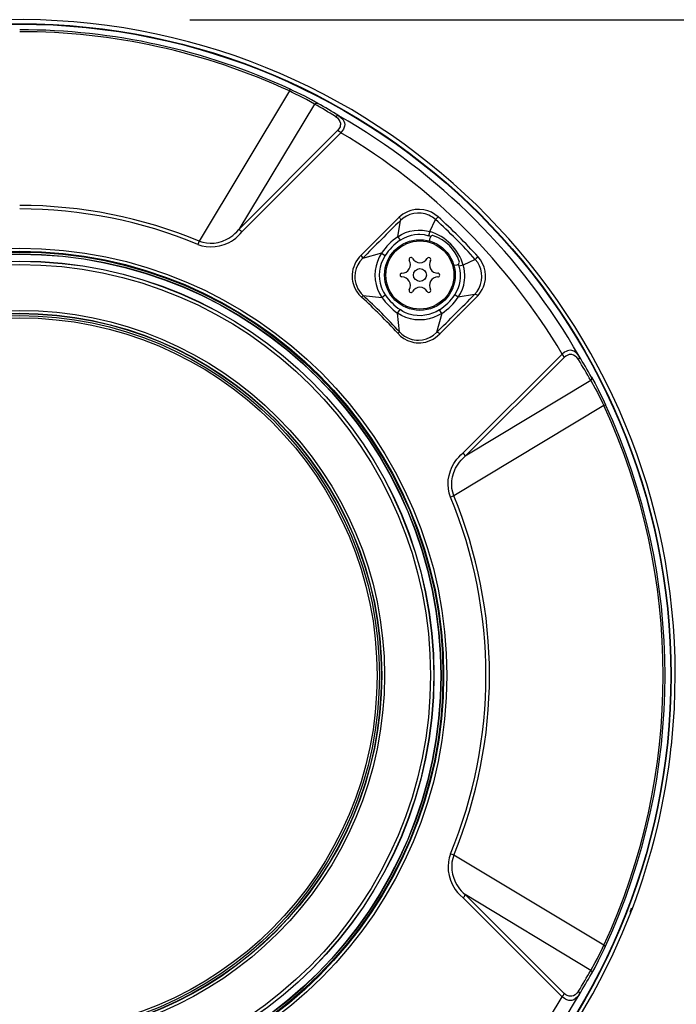
# Model space of a CAD drawing. Units: millimetres. Extents: x 1609 to 1744, y -101 to 17.
# Drawn here: x 1671 to 1679, y -30 to -18 of the extents above; entities that cross this region are included whole.
import ezdxf

# ---------------------------------------------------------------- set-up
doc = ezdxf.new("R2010")
doc.units = ezdxf.units.MM
doc.layers.add('GAIKEI', color=7, linetype='Continuous')
doc.layers.add('SUNPO', color=3, linetype='Continuous')
doc.styles.get("Standard").update_dxf_attribs({"font": 'monotxt.shx', "bigfont": 'bigfont.shx'})
doc.dimstyles.get("Standard").update_dxf_attribs({"dimscale": 0, "dimtxt": 2.5, "dimasz": 2.5, "dimexe": 1.25, "dimexo": 2, "dimtad": 1, "dimdec": 8, "dimtxsty": 'Standard', "dimblk": 'OPEN30', "dimcen": 2.5, "dimadec": 8, "dimazin": 2, "dimtfac": 1, "dimtdec": 8, "dimtmove": 0, "dimatfit": 3, "dimldrblk": 'OPEN30', "dimfxl": 1, "dimfrac": 2, "dimarcsym": 0})

# ---------------------------------------------------------------- blocks, each defined once
blk = doc.blocks.new('_Open30')
at = {"color": 0, "linetype": 'ByBlock', "lineweight": -2}
for p, q in [((-1, 0.2679), (0, 0)), ((0, 0), (-1, -0.2679)), ((0, 0), (-1, 0))]:
    blk.add_line(p, q, dxfattribs=at)
blk = doc.blocks.new('*D2')
at = {"layer": 'Defpoints', "color": 0}
for p in [(1671.134, -17.962), (1684.834, -17.962), (1671.134, -33.363)]:
    blk.add_point(p, dxfattribs=at)
at = {"layer": 'SUNPO', "color": 0, "lineweight": -2}
for p, q in [((1673.134, -17.962), (1686.084, -17.962)), ((1684.834, -30.863), (1684.834, -20.462)), ((1673.134, -33.363), (1686.084, -33.363))]:
    blk.add_line(p, q, dxfattribs=at)
at = {"layer": 'SUNPO', "color": 0, "lineweight": -2, "xscale": 2.5, "yscale": 2.5, "zscale": 2.5}
for p, rotation in [((1684.834, -17.962), 90), ((1684.834, -33.363), 270)]:
    blk.add_blockref('_Open30', p, dxfattribs=dict(at, rotation=rotation))
at = {"layer": 'SUNPO', "color": 0, "insert": (1682.959, -25.662), "char_height": 2.5, "attachment_point": 5, "rotation": 90}
blk.add_mtext('φ154', dxfattribs=at)

msp = doc.modelspace()

# ---------------------------------------------------------------- linework, layer by layer
at = {"layer": 'GAIKEI', "color": 1}
for p, q in [((1674.30216073, -18.79909567), (1673.24281923, -20.56183067)), ((1674.30216073, -18.79909567), (1674.31183173, -18.77890527)), ((1674.33619233, -18.81490067), (1674.30216073, -18.79909567)), ((1674.34698953, -18.79527027), (1674.31183173, -18.77890527)), ((1674.45743723, -18.87431847), (1674.33619233, -18.81490067)), ((1674.48213503, -18.86116537), (1674.34698953, -18.79527027)), ((1674.59725953, -18.95248307), (1673.70738383, -20.42693987)), ((1674.50435953, -18.89954427), (1674.45743723, -18.87431847)), ((1674.56153573, -18.90281577), (1674.48213503, -18.86116537)), ((1674.59725953, -18.95248307), (1674.50435953, -18.89954427)), ((1674.63673103, -18.94452107), (1674.56153573, -18.90281577)), ((1674.59725953, -18.95248307), (1674.60714423, -18.94614007)), ((1674.60714423, -18.94614007), (1674.61775823, -18.94248247)), ((1674.61775823, -18.94248247), (1674.62760173, -18.94197897)), ((1674.62760173, -18.94197897), (1674.63673103, -18.94452107)), ((1674.84322213, -19.09729357), (1674.85532233, -19.09021657)), ((1674.84322513, -19.09728897), (1674.86596073, -19.11586047)), ((1674.85532233, -19.09021657), (1674.86802073, -19.08721977)), ((1674.86596073, -19.11586047), (1674.88411263, -19.13690087)), ((1674.86802073, -19.08721977), (1674.87570353, -19.08775077)), ((1674.87570353, -19.08775077), (1674.88272103, -19.09023337)), ((1674.88271943, -19.09023027), (1674.90830083, -19.10888567)), ((1674.88411263, -19.13690087), (1674.89553073, -19.15775047)), ((1674.89553073, -19.15775047), (1674.90083773, -19.17627767)), ((1674.90199283, -19.19182027), (1674.90061043, -19.20546617)), ((1674.90083773, -19.17627767), (1674.90199283, -19.19182027)), ((1674.90830083, -19.10888567), (1674.92933663, -19.13087357)), ((1674.92933663, -19.13087357), (1674.94315803, -19.15367027)), ((1674.94315803, -19.15367027), (1674.95001683, -19.17492877)), ((1674.95001683, -19.17492877), (1674.95182503, -19.19357197)), ((1674.95182503, -19.19357197), (1674.95032963, -19.21062517)), ((1674.86807713, -19.26449637), (1673.70738383, -20.42693987)), ((1674.90694433, -19.28924157), (1673.74609843, -20.45088097)), ((1674.88377383, -19.24502617), (1674.86807563, -19.26449637)), ((1674.89206093, -19.23080957), (1674.88377383, -19.24502617)), ((1674.89732973, -19.21809587), (1674.89206093, -19.23080957)), ((1674.90061043, -19.20546617), (1674.89732973, -19.21809587)), ((1674.91592103, -19.27911577), (1674.90694283, -19.28924157)), ((1674.92811593, -19.26294757), (1674.91592103, -19.27911577)), ((1674.93702703, -19.24818467), (1674.92811593, -19.26294757)), ((1674.94311683, -19.23528037), (1674.93702703, -19.24818467)), ((1674.95032963, -19.21062517), (1674.94311683, -19.23528037)), ((1675.66498873, -20.22866107), (1675.63425603, -20.24737757)), ((1675.69720773, -20.21367547), (1675.66498873, -20.22866107)), ((1675.73080453, -20.20222977), (1675.69720773, -20.21367547)), ((1675.78134623, -20.19176227), (1675.73080453, -20.20222977)), ((1675.80653083, -20.23221027), (1675.76233223, -20.23745927)), ((1675.83172313, -20.18902947), (1675.78134623, -20.19176227)), ((1675.85161443, -20.23355607), (1675.80653083, -20.23221027)), ((1675.88028263, -20.19378867), (1675.83172313, -20.18902947)), ((1675.89617463, -20.24193627), (1675.85161443, -20.23355607)), ((1675.92689673, -20.20551957), (1675.88028263, -20.19378867)), ((1675.97097323, -20.22366537), (1675.92689673, -20.20551957)), ((1676.01184703, -20.24758657), (1675.97097323, -20.22366537)), ((1675.59146433, -20.28179067), (1675.38406373, -20.48862207)), ((1675.57514653, -20.51020257), (1675.60674293, -20.31917017)), ((1675.61232463, -20.26372577), (1675.59146433, -20.28179067)), ((1675.60360113, -20.29709977), (1675.60629283, -20.30251057)), ((1675.60629283, -20.30251057), (1675.60861973, -20.31345877)), ((1675.63999643, -20.29077047), (1675.60674293, -20.31917017)), ((1675.60861973, -20.31345877), (1675.60674293, -20.31917017)), ((1675.63425603, -20.24737757), (1675.61232463, -20.26372577)), ((1675.67699893, -20.26751457), (1675.63999643, -20.29077047)), ((1675.71830453, -20.24938257), (1675.67699893, -20.26751457)), ((1675.76233223, -20.23745927), (1675.71830453, -20.24938257)), ((1675.93894053, -20.25718587), (1675.89617463, -20.24193627)), ((1675.96118173, -20.26815087), (1675.93894053, -20.25718587)), ((1675.95252843, -20.45075427), (1676.01992043, -20.30955247)), ((1675.98301853, -20.28120477), (1675.96118173, -20.26815087)), ((1676.01992043, -20.30955247), (1675.98301853, -20.28120477)), ((1676.04933323, -20.27690937), (1676.01184703, -20.24758657)), ((1676.03037263, -20.29799097), (1676.01992043, -20.30955247)), ((1676.04933323, -20.27690937), (1676.03037263, -20.29799097)), ((1673.66246653, -20.47434137), (1673.68559733, -20.45145777)), ((1673.68559733, -20.45145777), (1673.70738223, -20.42694147)), ((1673.72274633, -20.47837427), (1673.74609843, -20.45088247)), ((1675.62020723, -20.48347527), (1675.66811073, -20.46196947)), ((1675.66811073, -20.46196947), (1675.71821293, -20.44608207)), ((1675.71821293, -20.44608207), (1675.76690073, -20.43650717)), ((1675.76690073, -20.43650717), (1675.81613473, -20.43243607)), ((1675.81613473, -20.43243607), (1675.86551213, -20.43399557)), ((1675.86551213, -20.43399557), (1675.91459963, -20.44119317)), ((1675.91459963, -20.44119317), (1675.95252843, -20.45075427)), ((1675.95252843, -20.45075427), (1675.93814243, -20.49841357)), ((1673.24281773, -20.56183067), (1673.22687083, -20.60042467)), ((1673.24281923, -20.56183067), (1673.28422093, -20.57550707)), ((1673.28422093, -20.57550707), (1673.32758493, -20.58387657)), ((1673.41942603, -20.58447467), (1673.46729593, -20.57637987)), ((1673.46729593, -20.57637987), (1673.51582193, -20.56230667)), ((1673.51582193, -20.56230667), (1673.56600503, -20.54095967)), ((1673.56587073, -20.59036607), (1673.59482583, -20.57666827)), ((1673.56600503, -20.54095967), (1673.59076083, -20.52750757)), ((1673.59076083, -20.52750757), (1673.61503603, -20.51211297)), ((1673.59482583, -20.57666827), (1673.62056733, -20.56234947)), ((1673.61503603, -20.51211297), (1673.63920143, -20.49427537)), ((1673.62056733, -20.56234947), (1673.64577033, -20.54609277)), ((1673.63920143, -20.49427537), (1673.66246653, -20.47434137)), ((1673.64577033, -20.54609277), (1673.67225653, -20.52621817)), ((1673.67225653, -20.52621817), (1673.69765023, -20.50397997)), ((1673.69765023, -20.50397997), (1673.72274633, -20.47837427)), ((1675.36030893, -20.51235857), (1675.14471743, -20.72825977)), ((1675.36031803, -20.51234947), (1675.36348273, -20.50907187)), ((1675.37410593, -20.49845017), (1675.36348273, -20.50907187)), ((1675.37688453, -20.49567157), (1675.37410593, -20.49844867)), ((1675.38404093, -20.48864487), (1675.37688453, -20.49567157)), ((1675.57514653, -20.51020257), (1675.62020723, -20.48347527)), ((1675.57514653, -20.51020257), (1675.60300603, -20.55153857)), ((1675.60300303, -20.55154007), (1675.64529423, -20.52655537)), ((1675.64529423, -20.52655537), (1675.69031073, -20.50675407)), ((1675.69031073, -20.50675407), (1675.73754893, -20.49250237)), ((1675.73754893, -20.49250237), (1675.77398383, -20.48567557)), ((1675.77398383, -20.48567557), (1675.81084293, -20.48231247)), ((1675.81084293, -20.48231247), (1675.83545993, -20.48205617)), ((1675.83545993, -20.48205617), (1675.88439493, -20.48630117)), ((1675.88439493, -20.48630117), (1675.93814243, -20.49841357)), ((1675.95024723, -20.56159417), (1675.95729373, -20.52162827)), ((1673.22687083, -20.60042467), (1673.27490083, -20.61631067)), ((1673.27490083, -20.61631067), (1673.32491003, -20.62599237)), ((1673.32491003, -20.62599237), (1673.37651063, -20.62946977)), ((1673.32758493, -20.58387657), (1673.37273563, -20.58690537)), ((1673.37273563, -20.58690537), (1673.41942603, -20.58447467)), ((1673.37651063, -20.62946977), (1673.42931373, -20.62670797)), ((1673.42931373, -20.62670797), (1673.48288423, -20.61758927)), ((1673.48288423, -20.61758927), (1673.53670353, -20.60185747)), ((1673.53670353, -20.60185747), (1673.56587073, -20.59036607)), ((1675.08410343, -20.80499927), (1675.06941233, -20.83361407)), ((1675.10165873, -20.77779587), (1675.08410343, -20.80499927)), ((1675.12198643, -20.75214737), (1675.10165873, -20.77779587)), ((1675.12970583, -20.80127157), (1675.10497443, -20.84131067)), ((1675.14471743, -20.72825977), (1675.12198643, -20.75214737)), ((1675.16025243, -20.76549577), (1675.12970583, -20.80127157)), ((1675.38587953, -20.70245257), (1675.16025243, -20.76549577)), ((1675.33712163, -20.80078477), (1675.32127993, -20.85357257)), ((1675.35874943, -20.75018967), (1675.33712163, -20.80078477)), ((1675.38587953, -20.70245257), (1675.35874943, -20.75018967)), ((1675.40216683, -20.77479447), (1675.38206183, -20.82296647)), ((1675.38587953, -20.70245257), (1675.42774053, -20.72955377)), ((1675.42774053, -20.72955377), (1675.40216683, -20.77479447)), ((1676.48652653, -20.77615867), (1676.34532473, -20.84355057)), ((1676.49808813, -20.76570637), (1676.48652653, -20.77615867)), ((1676.51509403, -20.81339617), (1676.48652653, -20.77615867)), ((1676.51916963, -20.74674577), (1676.49808813, -20.76570637)), ((1676.54720163, -20.78234307), (1676.51916963, -20.74674577)), ((1676.57139283, -20.82306877), (1676.54720163, -20.78234307)), ((1675.04304813, -20.92227227), (1675.03998723, -20.95149277)), ((1675.04888613, -20.89279987), (1675.04304813, -20.92227227)), ((1675.05770883, -20.86296137), (1675.04888613, -20.89279987)), ((1675.06941233, -20.83361407), (1675.05770883, -20.86296137)), ((1675.08665473, -20.88477987), (1675.07528383, -20.93078667)), ((1675.10497443, -20.84131067), (1675.08665473, -20.88477987)), ((1675.31148233, -20.90786797), (1675.30796513, -20.96296747)), ((1675.32127993, -20.85357257), (1675.31148233, -20.90786797)), ((1675.36055913, -20.91610917), (1675.35765233, -20.96386767)), ((1675.36876073, -20.86893207), (1675.36055913, -20.91610917)), ((1675.38206183, -20.82296647), (1675.36876073, -20.86893207)), ((1676.23448493, -20.84583177), (1676.27445073, -20.83878377)), ((1676.34532473, -20.84355057), (1676.29766393, -20.85793207)), ((1676.30820013, -20.90208947), (1676.29766543, -20.85793657)), ((1676.31349183, -20.94728747), (1676.30820013, -20.90208947)), ((1676.35494083, -20.88175257), (1676.34532473, -20.84355057)), ((1676.36109163, -20.92072497), (1676.35494083, -20.88175257)), ((1676.36369783, -20.96013847), (1676.36109163, -20.92072497)), ((1676.53704233, -20.85304917), (1676.51509403, -20.81339617)), ((1676.55172583, -20.89152427), (1676.53704233, -20.85304917)), ((1676.56114503, -20.93354087), (1676.55172583, -20.89152427)), ((1676.58980723, -20.86692857), (1676.57139283, -20.82306877)), ((1676.60196693, -20.91397907), (1676.58980723, -20.86692857)), ((1676.60701603, -20.96298417), (1676.60196693, -20.91397907)), ((1675.03998723, -20.95149277), (1675.03951573, -20.97982227)), ((1675.03951573, -20.97982227), (1675.04138343, -21.00754747)), ((1675.04138343, -21.00754747), (1675.04535833, -21.03412677)), ((1675.04535833, -21.03412677), (1675.05132143, -21.05982107)), ((1675.07528383, -20.93078667), (1675.07128303, -20.97921957)), ((1675.07128303, -20.97921957), (1675.07224733, -21.00369007)), ((1675.07224733, -21.00369007), (1675.07522133, -21.02811937)), ((1675.07522133, -21.02811937), (1675.08233343, -21.06033677)), ((1675.30796513, -20.96296747), (1675.31092533, -21.01814017)), ((1675.31092533, -21.01814017), (1675.32049873, -21.07258347)), ((1675.35765233, -20.96386767), (1675.36002663, -21.01010637)), ((1675.36002663, -21.01010637), (1675.36759343, -21.05567677)), ((1676.30005343, -21.07236527), (1676.30872203, -21.03303727)), ((1676.30872203, -21.03303727), (1676.31334843, -20.99307457)), ((1676.31334843, -20.99307457), (1676.31349183, -20.94728747)), ((1676.35636293, -21.04889267), (1676.36081243, -21.01950277)), ((1676.36081243, -21.01950277), (1676.36327523, -20.98985947)), ((1676.36327523, -20.98985947), (1676.36369783, -20.96013847)), ((1676.54878853, -21.07163437), (1676.56002353, -21.02592977)), ((1676.56002353, -21.02592977), (1676.56414953, -20.98014427)), ((1676.56414953, -20.98014427), (1676.56114503, -20.93354087)), ((1676.59410403, -21.06437277), (1676.60451663, -21.01317037)), ((1676.60451663, -21.01317037), (1676.60701603, -20.96298417)), ((1675.05132143, -21.05982107), (1675.06842963, -21.10760857)), ((1675.06842963, -21.10760857), (1675.09181983, -21.15127457)), ((1675.08233343, -21.06033677), (1675.09301763, -21.09177147)), ((1675.09181983, -21.15127457), (1675.11921543, -21.18861897)), ((1675.09301763, -21.09177147), (1675.10720073, -21.12199907)), ((1675.10720073, -21.12199907), (1675.12487643, -21.15078937)), ((1675.12487643, -21.15078937), (1675.14573373, -21.17747857)), ((1675.32049873, -21.07258347), (1675.33672493, -21.12544907)), ((1675.33672493, -21.12544907), (1675.35951393, -21.17586717)), ((1675.36759343, -21.05567677), (1675.38036503, -21.09995927)), ((1675.38036503, -21.09995927), (1675.39328313, -21.13187917)), ((1675.39328313, -21.13187917), (1675.40901193, -21.16248067)), ((1676.24453743, -21.19307457), (1676.26964273, -21.15055437)), ((1676.26964273, -21.15055437), (1676.28950503, -21.10528157)), ((1676.28950503, -21.10528157), (1676.30005343, -21.07236527)), ((1676.31260533, -21.17586877), (1676.33410953, -21.12796837)), ((1676.33410953, -21.12796837), (1676.34999703, -21.07787067)), ((1676.34999703, -21.07787067), (1676.35636293, -21.04889267)), ((1676.47691043, -21.18933617), (1676.50719003, -21.15349787)), ((1676.50719003, -21.15349787), (1676.53064273, -21.11509907)), ((1676.53064273, -21.11509907), (1676.54878853, -21.07163437)), ((1676.54893193, -21.16148737), (1676.56768193, -21.13059287)), ((1676.56768193, -21.13059287), (1676.58268443, -21.09816337)), ((1676.58268443, -21.09816337), (1676.59410403, -21.06437277)), ((1675.11921543, -21.18861897), (1675.15135653, -21.22166497)), ((1675.14573373, -21.17747857), (1675.16951753, -21.20165147)), ((1675.15135653, -21.22166497), (1675.15838633, -21.21390277)), ((1675.15838633, -21.21390277), (1675.16951753, -21.20165147)), ((1675.16951753, -21.20165147), (1675.38861543, -21.22297257)), ((1675.35951393, -21.17586717), (1675.38861543, -21.22297257)), ((1675.38861543, -21.22297257), (1675.42921763, -21.19401297)), ((1675.40901193, -21.16248067), (1675.42921763, -21.19401297)), ((1676.28587653, -21.22093247), (1676.24453743, -21.19307457)), ((1676.28587653, -21.22093247), (1676.31260533, -21.17586877)), ((1676.47691043, -21.18933617), (1676.28587653, -21.22093247)), ((1676.30745703, -21.41201527), (1676.51428843, -21.20461477)), ((1676.49883733, -21.19263207), (1676.49340673, -21.18994957)), ((1676.51428843, -21.20461477), (1676.53249213, -21.18358507)), ((1676.53249213, -21.18358507), (1676.54893193, -21.16148737)), ((1675.57310643, -21.40746357), (1675.60206613, -21.36686147)), ((1675.63416293, -21.38738907), (1675.60206613, -21.36686147)), ((1675.66817323, -21.40458727), (1675.63416293, -21.38738907)), ((1676.06652533, -21.36833847), (1676.02669683, -21.39121907)), ((1676.09362803, -21.41019947), (1676.06652223, -21.36834007)), ((1675.62021033, -21.43656517), (1675.57310643, -21.40746357)), ((1675.59442753, -21.62656147), (1675.57310643, -21.40746357)), ((1675.67062693, -21.45935257), (1675.62021033, -21.43656517)), ((1675.71129763, -21.42073107), (1675.66817323, -21.40458727)), ((1675.72348793, -21.47557877), (1675.67062693, -21.45935257)), ((1675.75611423, -21.43170367), (1675.71129763, -21.42073107)), ((1675.77792973, -21.48515217), (1675.72348793, -21.47557877)), ((1675.80200503, -21.43746387), (1675.75611423, -21.43170367)), ((1675.83310553, -21.48811547), (1675.77792973, -21.48515217)), ((1675.84851083, -21.43804067), (1675.80200503, -21.43746387)), ((1675.88820653, -21.48459677), (1675.83310553, -21.48811547)), ((1675.89487003, -21.43350727), (1675.84851083, -21.43804067)), ((1675.94250643, -21.47480057), (1675.88820653, -21.48459677)), ((1675.94048313, -21.42401327), (1675.89487003, -21.43350727)), ((1675.98450633, -21.40985917), (1675.94048313, -21.42401327)), ((1675.99529573, -21.45895587), (1675.94250643, -21.47480057)), ((1676.02669683, -21.39121907), (1675.98450633, -21.40985917)), ((1676.04589083, -21.43732957), (1675.99529573, -21.45895587)), ((1676.09362803, -21.41020097), (1676.03058323, -21.63582657)), ((1676.09362803, -21.41019947), (1676.04589083, -21.43732957)), ((1676.06781923, -21.65136007), (1676.28372043, -21.43577167)), ((1676.28373113, -21.43576257), (1676.28700413, -21.43259937)), ((1676.28700413, -21.43259937), (1676.29762883, -21.42197317)), ((1676.29763033, -21.42197167), (1676.30041203, -21.41918997)), ((1676.30743413, -21.41203817), (1676.30041203, -21.41918997)), ((1675.57441413, -21.64472247), (1675.58221293, -21.63773397)), ((1675.57441413, -21.64472247), (1675.60873723, -21.67794087)), ((1675.58221293, -21.63773397), (1675.59442753, -21.62656147)), ((1675.59442753, -21.62656147), (1675.62215583, -21.65341387)), ((1675.60873723, -21.67794087), (1675.64772803, -21.70608727)), ((1675.62215583, -21.65341387), (1675.65305183, -21.67641497)), ((1675.64772803, -21.70608727), (1675.69140323, -21.72893877)), ((1675.65305183, -21.67641497), (1675.68650213, -21.69520777)), ((1675.68650213, -21.69520777), (1675.72189033, -21.70951737)), ((1675.69140323, -21.72893877), (1675.73911143, -21.74552507)), ((1675.72189033, -21.70951737), (1675.74568183, -21.71633807)), ((1675.74568183, -21.71633807), (1675.76984103, -21.72115987)), ((1675.76984103, -21.72115987), (1675.79435433, -21.72398277)), ((1675.79435433, -21.72398277), (1675.81889963, -21.72478537)), ((1675.81889963, -21.72478537), (1675.86729133, -21.72045797)), ((1675.86729133, -21.72045797), (1675.91397713, -21.70851947)), ((1675.91397713, -21.70851947), (1675.95642093, -21.69024557)), ((1675.93346563, -21.73824967), (1675.96245273, -21.72667137)), ((1675.95642093, -21.69024557), (1675.99555673, -21.66582537)), ((1675.96245273, -21.72667137), (1675.99083253, -21.71211747)), ((1675.99083253, -21.71211747), (1676.01784063, -21.69473777)), ((1675.99555673, -21.66582537), (1676.03058323, -21.63582657)), ((1676.01784063, -21.69473777), (1676.04372263, -21.67427567)), ((1676.04372263, -21.67427567), (1676.06781923, -21.65136007)), ((1675.73911143, -21.74552507), (1675.76459663, -21.75121357)), ((1675.76459663, -21.75121357), (1675.79092103, -21.75494897)), ((1675.79092103, -21.75494897), (1675.81829383, -21.75660907)), ((1675.81829383, -21.75660907), (1675.84625553, -21.75598657)), ((1675.84625553, -21.75598657), (1675.87500163, -21.75284627)), ((1675.87500163, -21.75284627), (1675.90398263, -21.74702047)), ((1675.90398263, -21.74702047), (1675.93346563, -21.73824967)), ((1677.56911623, -21.84987997), (1677.55221263, -21.85684407)), ((1677.58546453, -21.84574787), (1677.56911623, -21.84987997)), ((1677.60243533, -21.84424637), (1677.58546453, -21.84574787)), ((1677.62092593, -21.84601647), (1677.60243533, -21.84424637)), ((1677.64222113, -21.85283407), (1677.62092593, -21.84601647)), ((1677.66508033, -21.86664627), (1677.64222113, -21.85283407)), ((1677.50683603, -21.88913477), (1676.34519663, -23.04998067)), ((1677.53158273, -21.92800187), (1676.36913763, -23.08869527)), ((1677.53302163, -21.86803487), (1677.50683753, -21.88913477)), ((1677.55097053, -21.91236167), (1677.53158273, -21.92800187)), ((1677.55221263, -21.85684407), (1677.53302163, -21.86803487)), ((1677.56522683, -21.90403947), (1677.55097053, -21.91236167)), ((1677.59061893, -21.89546717), (1677.56522683, -21.90403947)), ((1677.60419923, -21.89408467), (1677.59061893, -21.89546717)), ((1677.61961673, -21.89520777), (1677.60419923, -21.89408467)), ((1677.63815623, -21.90047197), (1677.61961673, -21.89520777)), ((1677.65906223, -21.91188557), (1677.63815623, -21.90047197)), ((1677.68016053, -21.93005877), (1677.65906223, -21.91188557)), ((1677.68713083, -21.88770037), (1677.66508033, -21.86664627)), ((1677.69879003, -21.95285237), (1677.68016053, -21.93005877)), ((1677.70584413, -21.91335657), (1677.68713083, -21.88770037)), ((1677.69878543, -21.95285237), (1677.70586553, -21.94074607)), ((1677.70832833, -21.92037557), (1677.70584413, -21.91335657)), ((1677.70586553, -21.94074607), (1677.70885933, -21.92806597)), ((1677.70885933, -21.92806597), (1677.70832833, -21.92037557)), ((1677.84359593, -22.19882097), (1676.36913913, -23.08869527)), ((1677.84359593, -22.19882097), (1677.84993903, -22.18893637)), ((1677.84359593, -22.19882097), (1677.89654093, -22.29173177)), ((1677.84993903, -22.18893637), (1677.85359653, -22.17831927)), ((1677.85155953, -22.15934957), (1677.89326173, -22.23453267)), ((1677.85410013, -22.16847737), (1677.85155953, -22.15934957)), ((1677.85359653, -22.17831927), (1677.85410013, -22.16847737)), ((1677.89326173, -22.23453267), (1677.93489843, -22.31391497)), ((1677.89654093, -22.29173177), (1677.92174693, -22.33861597)), ((1677.93489843, -22.31391497), (1678.00081333, -22.44909867)), ((1677.92174693, -22.33861597), (1677.98118293, -22.45989587)), ((1677.99698343, -22.49391687), (1676.23424843, -23.55326127)), ((1677.98118293, -22.45989587), (1677.99698343, -22.49391687)), ((1677.99698343, -22.49391687), (1678.01717383, -22.48424577)), ((1678.00081333, -22.44909867), (1678.01717383, -22.48424577)), ((1676.25014653, -23.15007837), (1676.27004403, -23.12359827)), ((1676.27004403, -23.12359827), (1676.29229133, -23.09822587)), ((1676.29229133, -23.09822587), (1676.31780703, -23.07323807)), ((1676.31780703, -23.07323807), (1676.34519663, -23.04998067)), ((1676.32191933, -23.13341577), (1676.34471903, -23.11039017)), ((1676.34471903, -23.11039017), (1676.36913913, -23.08869527)), ((1676.19427193, -23.25923357), (1676.20577703, -23.23005877)), ((1676.20577703, -23.23005877), (1676.21947023, -23.20113117)), ((1676.21947023, -23.20113117), (1676.23382883, -23.17534387)), ((1676.23382883, -23.17534387), (1676.25014653, -23.15007837)), ((1676.23391883, -23.27984827), (1676.25504463, -23.23022057)), ((1676.25504463, -23.23022057), (1676.26868593, -23.20511987)), ((1676.26868593, -23.20511987), (1676.28435983, -23.18046467)), ((1676.28435983, -23.18046467), (1676.30212253, -23.15647477)), ((1676.30212253, -23.15647477), (1676.32191933, -23.13341577)), ((1676.16938023, -23.36664017), (1676.17852023, -23.31304527)), ((1676.17852023, -23.31304527), (1676.19427193, -23.25923357)), ((1676.21154183, -23.37724207), (1676.21953133, -23.32952777)), ((1676.21953133, -23.32952777), (1676.23391883, -23.27984827)), ((1676.16660623, -23.41949667), (1676.16938023, -23.36664017)), ((1676.17008213, -23.47115377), (1676.16660623, -23.41949667)), ((1676.17977303, -23.52119037), (1676.17008213, -23.47115377)), ((1676.20918123, -23.42380577), (1676.21154183, -23.37724207)), ((1676.21224983, -23.46882527), (1676.20918123, -23.42380577)), ((1676.22062083, -23.51203507), (1676.21224983, -23.46882527)), ((1676.19565433, -23.56920977), (1676.17977303, -23.52119037)), ((1676.23424843, -23.55325827), (1676.19565433, -23.56920977)), ((1676.23424843, -23.55326127), (1676.22062083, -23.51203507)), ((1676.17016303, -27.85317587), (1676.16661383, -27.90445457)), ((1676.17984323, -27.80348407), (1676.17016303, -27.85317587)), ((1676.19565433, -27.75573327), (1676.17984323, -27.80348407)), ((1676.23424843, -27.77168167), (1676.19565433, -27.75573327)), ((1676.21220103, -27.85645037), (1676.20917363, -27.90159807)), ((1676.22057193, -27.81308487), (1676.21220103, -27.85645037)), ((1676.23424843, -27.77168167), (1676.22057193, -27.81308487)), ((1677.99697883, -28.83102317), (1676.23424843, -27.77168167)), ((1676.16661383, -27.90445457), (1676.16922923, -27.95695087)), ((1676.16922923, -27.95695087), (1676.17834783, -28.01112567)), ((1676.20917363, -27.90159807), (1676.21160283, -27.94828997)), ((1676.21160283, -27.94828997), (1676.21969913, -27.99615987)), ((1676.17834783, -28.01112567), (1676.19421543, -28.06557207)), ((1676.19421543, -28.06557207), (1676.20559393, -28.09444477)), ((1676.20559393, -28.09444477), (1676.21909033, -28.12307027)), ((1676.21969913, -27.99615987), (1676.23377233, -28.04468587)), ((1676.23377233, -28.04468587), (1676.25512093, -28.09486897)), ((1676.25512093, -28.09486897), (1676.26857153, -28.11962487)), ((1676.21909033, -28.12307027), (1676.23352973, -28.14910787)), ((1676.23352973, -28.14910787), (1676.24998633, -28.17463277)), ((1676.24998633, -28.17463277), (1676.27771303, -28.21053367)), ((1676.26857153, -28.11962487), (1676.28396613, -28.14390157)), ((1676.27771303, -28.21053367), (1676.30969853, -28.24416397)), ((1676.28396613, -28.14390157), (1676.30180363, -28.16806537)), ((1676.30180363, -28.16806537), (1676.32173773, -28.19132897)), ((1676.32173773, -28.19132897), (1676.34462283, -28.21446127)), ((1676.30969853, -28.24416397), (1676.34519663, -28.27496237)), ((1676.34462283, -28.21446127), (1676.36913763, -28.23624777)), ((1677.50683603, -29.43580827), (1676.34519503, -28.27496237)), ((1677.84359593, -29.12612207), (1676.36913913, -28.23624777)), ((1677.53158273, -29.39694107), (1676.36913913, -28.23624777)), ((1677.92176063, -28.98630267), (1677.98117983, -28.86505637)), ((1677.93491213, -29.01099747), (1678.00080873, -28.87585347)), ((1677.98117983, -28.86505637), (1677.99698343, -28.83102617)), ((1677.99698183, -28.83102317), (1678.01717233, -28.84069417)), ((1678.00080873, -28.87585347), (1678.01717383, -28.84069727)), ((1677.89326483, -29.09039817), (1677.93491213, -29.01099747)), ((1677.89653633, -29.03322347), (1677.92176063, -28.98630267)), ((1677.84359593, -29.12612207), (1677.89653633, -29.03322347)), ((1677.84359593, -29.12612207), (1677.84993903, -29.13600977)), ((1677.84993903, -29.13600977), (1677.85359503, -29.14662377)), ((1677.85155953, -29.16559347), (1677.89326483, -29.09039817)), ((1677.85409853, -29.15646567), (1677.85155953, -29.16559347)), ((1677.85359503, -29.14662377), (1677.85409853, -29.15646567)), ((1677.51696323, -29.44478657), (1677.50683903, -29.43580827)), ((1677.53312993, -29.45698137), (1677.51696323, -29.44478657)), ((1677.55105293, -29.41263627), (1677.53158273, -29.39693807)), ((1677.54789433, -29.46588947), (1677.53312993, -29.45698137)), ((1677.56079873, -29.47198077), (1677.54789433, -29.46588947)), ((1677.56526803, -29.42092487), (1677.55105293, -29.41263627)), ((1677.58545533, -29.47919207), (1677.56079873, -29.47198077)), ((1677.57798463, -29.42619217), (1677.56526803, -29.42092487)), ((1677.59061283, -29.42947587), (1677.57798463, -29.42619217)), ((1677.60250553, -29.48069047), (1677.58545533, -29.47919207)), ((1677.60425723, -29.43085837), (1677.59061283, -29.42947587)), ((1677.62115183, -29.47888077), (1677.60250553, -29.48069047)), ((1677.61979983, -29.42970177), (1677.60425723, -29.43085837)), ((1677.63832863, -29.42439477), (1677.61979983, -29.42970177)), ((1677.64241033, -29.47202047), (1677.62115183, -29.47888077)), ((1677.65917673, -29.41297807), (1677.63832863, -29.42439477)), ((1677.66520693, -29.45820207), (1677.64241033, -29.47202047)), ((1677.68021853, -29.39482627), (1677.65917673, -29.41297807)), ((1677.68719493, -29.43716327), (1677.66520693, -29.45820207)), ((1677.69879003, -29.37209067), (1677.68021853, -29.39482627)), ((1677.70584873, -29.41158347), (1677.68719493, -29.43716327)), ((1677.69878543, -29.37208757), (1677.70586253, -29.38418787)), ((1677.70832833, -29.40456747), (1677.70584573, -29.41158647)), ((1677.70586253, -29.38418787), (1677.70885933, -29.39688617)), ((1677.70885933, -29.39688617), (1677.70832833, -29.40456747))]:
    msp.add_line(p, q, dxfattribs=at)
at = {"layer": 'GAIKEI', "color": 7}
for p, q in [((1678.30556953, -28.44230857), (1678.31437083, -28.44568687)), ((1678.32348643, -28.39562887), (1678.33228923, -28.39900717))]:
    msp.add_line(p, q, dxfattribs=at)
at = {"layer": 'GAIKEI', "color": 1}
for centre, radius in [((1671.13360753, -25.66247147), 7.65394249), ((1671.13360753, -25.66247147), 7.64856171), ((1675.83586733, -20.96021167), 0.415), ((1675.83586733, -20.96021167), 0.4), ((1671.13360753, -25.66247147), 5.01772667), ((1671.13360753, -25.66247147), 4.98072484), ((1671.13360753, -25.66247147), 4.97253593), ((1671.13360753, -25.66247147), 4.95078575), ((1671.13360753, -25.66247147), 4.94772128), ((1671.13360753, -25.66247147), 4.86639906), ((1671.13360753, -25.66247147), 4.86430482), ((1671.13360753, -25.66247147), 4.82613723), ((1675.83586733, -20.96021167), 0.076), ((1671.13360753, -25.66247147), 4.28631883), ((1671.13360753, -25.66247147), 4.25313806), ((1671.13360753, -25.66247147), 4.25), ((1671.13360753, -25.66247147), 4.22596446), ((1671.13360753, -25.66247147), 4.19935992)]:
    msp.add_circle(centre, radius, dxfattribs=at)
at = {"layer": 'GAIKEI', "color": 7}
for radius, start, end in [(7.70070054, 354.186011, 263.02597), (7.7012759, 353.814012, 354.185998), (7.70070054, 339.186014, 353.813998), (7.6918473, 338.813783, 339.186219), (7.7012759, 338.814001, 339.186001), (7.70070054, 276.974035, 338.813988)]:
    msp.add_arc((1671.13360753, -25.66247147), radius, start, end, dxfattribs=at)
at = {"layer": 'GAIKEI', "color": 1}
for centre, radius, start, end in [((1671.13351443, -25.65764057), 7.57750574, 65.200708, 89.999294), ((1671.13350383, -25.65659077), 7.55417106, 65.199656, 89.999157), ((1670.80295723, -25.67872827), 7.72263715, 58.454721, 60.572476), ((1670.81358493, -25.67927447), 7.74424565, 58.302148, 60.41754), ((1671.13360753, -25.66247147), 7.56638587, 29.702439, 60.297561), ((1674.81957713, -19.38278097), 0.12792196, 46.953598, 67.70488), ((1671.13360753, -25.66247147), 7.40649257, 30.628093, 59.37192), ((1671.13359533, -25.66299947), 5.52003282, 67.53597, 89.999875), ((1671.13358773, -25.66260277), 5.47790955, 67.534201, 89.999793), ((1731.08676463, -76.26840717), 78.79307719, 134.758733, 135.217807), ((1675.54282233, -20.33292137), 0.07056199, 30.513455, 46.428944), ((1671.99420783, -24.80186967), 6.03218694, 41.864547, 48.135453), ((1671.78051913, -25.01557817), 6.37791144, 42.014251, 47.986008), ((1673.66120913, -20.54401297), 0.12593557, 47.649881, 68.475128), ((1675.78169413, -21.01438497), 0.58900855, 16.861806, 73.138193), ((1675.95180513, -21.07046407), 0.67509289, 123.912604, 146.964711), ((1675.95364083, -21.07220817), 0.62771267, 123.957478, 146.913816), ((1675.78528453, -21.00497337), 0.52912019, 70.226333, 73.207875), ((1675.98683933, -20.52683767), 0.03000013, 138.735911, 170.001321), ((1675.98677983, -20.52697037), 0.03006077, 70.613749, 138.472067), ((1675.83542793, -20.96065117), 0.48940335, 19.247769, 70.75219), ((1675.09622813, -20.77832387), 0.0696615, 24.732315, 45.914835), ((1675.62455753, -20.83821157), 0.1, 270.000003, 30.000003), ((1675.73021243, -20.77721147), 0.022, 30.000003, 210.000001), ((1675.83586733, -20.71621147), 0.1, 210.000001, 329.999997), ((1675.94152223, -20.77721147), 0.022, 329.999997, 149.999999), ((1676.04717723, -20.83821157), 0.1, 149.999999, 270.000003), ((1676.26910863, -20.80929767), 0.03006058, 311.527846, 19.386517), ((1676.26924143, -20.80923967), 0.03000012, 279.998675, 311.264174), ((1675.79109353, -21.01079917), 0.52913349, 16.792097, 19.773557), ((1675.62455753, -20.96021167), 0.022, 89.999997, 270.000003), ((1675.62455753, -21.08221177), 0.1, 329.999997, 89.999997), ((1676.04717723, -21.08221177), 0.1, 89.999997, 210.000001), ((1676.04717723, -20.96021167), 0.022, 270.000003, 89.999997), ((1675.73021243, -21.14321187), 0.022, 149.999999, 329.999997), ((1675.83586733, -21.20421197), 0.1, 30.000003, 149.999999), ((1675.94152223, -21.14321187), 0.022, 210.000001, 30.000003), ((1671.13360753, -25.66247147), 5.98855896, 42.136716, 47.863283), ((1671.06696323, -25.72911577), 6.10973775, 42.181249, 47.81875), ((1676.03202523, -20.76405387), 0.79031737, 215.498778, 234.501221), ((1676.03508153, -20.76099747), 0.74470689, 215.555038, 234.444934), ((1620.52770693, 34.29064743), 78.79302688, 314.782199, 315.2412700001), ((1675.72386483, -20.84243367), 0.62772076, 303.086388, 326.042422), ((1675.72561503, -20.84427387), 0.67509266, 303.035285, 326.087405), ((1676.46188823, -21.25610247), 0.0734531, 44.496861, 59.79479), ((1676.01980293, -21.69552817), 0.06519927, 42.608819, 65.445331), ((1677.41347203, -21.97639667), 0.12772313, 22.280919, 43.064406), ((1671.11452333, -25.99476517), 7.72590605, 29.427838, 31.544705), ((1671.11472633, -25.98374837), 7.74667358, 29.582938, 31.69766), ((1671.13990483, -25.66247457), 7.55374229, 335.199069, 24.800986), ((1671.13879703, -25.66247457), 7.57713628, 335.200257, 24.799811), ((1676.25217903, -23.13480427), 0.12580652, 21.515405, 42.361593), ((1671.13358613, -25.66246847), 5.47779925, 337.533928, 22.466031), ((1671.13315433, -25.66246847), 5.51995824, 337.535759, 22.464187), ((1676.25206613, -28.19007157), 0.12593557, 317.649882, 338.475128), ((1671.11734933, -25.33181967), 7.72263716, 328.454722, 330.572476), ((1671.11428233, -25.34094137), 7.74718408, 328.302449, 330.417049), ((1671.13360753, -25.66247147), 7.56638587, 299.702439, 330.297561), ((1671.13360753, -25.66247147), 7.40649257, 300.628094, 329.37192), ((1677.41329653, -29.34843957), 0.12792196, 316.953598, 337.704874)]:
    msp.add_arc(centre, radius, start, end, dxfattribs=at)
for centre, major_axis, ratio, start_param, end_param in [((1675.13482823, -20.74049577), (-0.02462311, 0.02590637), 0.437216, 3.2187676092, 4.0031721517), ((1676.50182653, -21.21492207), (-0.0258255, 0.02478333), 0.449479, 5.423672156, 6.2081177609), ((1676.05492253, -21.66179707), (-0.02515564, 0.02526245), 0.463228, 5.4420462719, 6.2179496919)]:
    msp.add_ellipse(centre, major_axis=major_axis, ratio=ratio, start_param=start_param, end_param=end_param, dxfattribs=at)

# ---------------------------------------------------------------- dimensions: what is measured, and where the dimension line sits
at = {"layer": 'SUNPO', "color": 3}
dim = msp.add_linear_dim(base=(1684.83428441, -17.96177093), p1=(1671.13357575, -33.36317201), p2=(1671.13360714, -17.96177093), angle=270, text='φ154', dimstyle='Standard', override={"dimscale": 1}, dxfattribs=at)
dim.commit()
dim.dimension.update_dxf_attribs({"geometry": '*D2', "text_midpoint": (1684.83428441, -25.66247147), "dimtype": 128})

doc.saveas('drawing.dxf')
